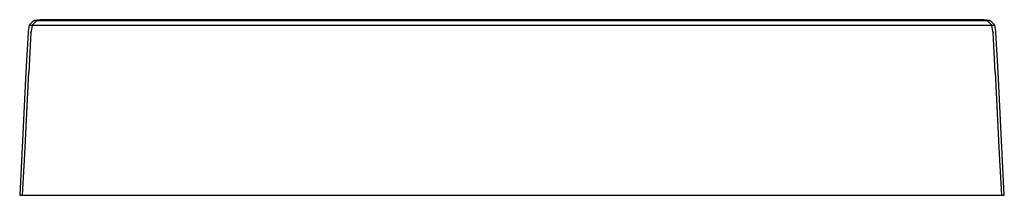
# Model space of a CAD drawing. Extents: x -85 to 85, y -15 to 15.
import ezdxf

# ---------------------------------------------------------------- set-up
doc = ezdxf.new("R2010")
doc.units = 0
doc.layers.get('0').update_dxf_attribs({"linetype": 'CONTINUOUS'})

msp = doc.modelspace()

# ---------------------------------------------------------------- linework, layer by layer
at = {"linetype": 'CONTINUOUS'}
for p, q in [((-83.35115, 14.186435), (-83.54939, 13.103505)), ((-82.53836, 14.958515), (-83.35115, 14.186435)), ((-83.35115, 14.186435), (-82.84515, 14.186435)), ((-82.84515, 14.186435), (-83.04339, 13.103505)), ((-82.03236, 14.958515), (-82.84515, 14.186435)), ((-82.84515, 14.186435), (-81.07277, 14.186435)), ((-81.44667, 15.100875), (-82.53836, 14.958515)), ((-82.53836, 14.958515), (-82.03236, 14.958515)), ((-82.03236, 14.958515), (-80.25997, 14.958515)), ((-80.9407, 15.100875), (-81.44667, 15.100875)), ((-81.07277, 14.186435), (-41.67558, 14.186435)), ((-79.16828, 15.100875), (-80.9407, 15.100875)), ((-80.25997, 14.958515), (-41.26918, 14.958515)), ((-40.72333, 15.100875), (-79.16828, 15.100875)), ((-41.67558, 14.186435), (0, 14.186435)), ((-41.26918, 14.958515), (0, 14.958515)), ((0, 15.100875), (-40.72333, 15.100875)), ((-24.57611, 15.100875), (-26.68304, 15.100875)), ((-21.73433, 15.100875), (-24.57611, 15.100875)), ((-18.73095, 15.100875), (-21.73433, 15.100875)), ((-14.52247, 15.100875), (-18.73095, 15.100875)), ((-10.19859, 15.100875), (-14.52247, 15.100875)), ((0, 15.100875), (-10.19859, 15.100875)), ((40.72333, 15.100875), (0, 15.100875)), ((10.19859, 15.100875), (0, 15.100875)), ((0, 14.958515), (41.26918, 14.958515)), ((0, 14.186435), (41.67558, 14.186435)), ((14.52247, 15.100875), (10.19859, 15.100875)), ((18.73095, 15.100875), (14.52247, 15.100875)), ((21.73433, 15.100875), (18.73095, 15.100875)), ((24.57611, 15.100875), (21.73433, 15.100875)), ((26.68304, 15.100875), (24.57611, 15.100875)), ((79.16828, 15.100875), (40.72333, 15.100875)), ((41.26918, 14.958515), (80.25997, 14.958515)), ((41.67558, 14.186435), (81.07277, 14.186435)), ((80.9407, 15.100875), (79.16828, 15.100875)), ((80.25997, 14.958515), (82.03236, 14.958515)), ((81.44667, 15.100875), (80.9407, 15.100875)), ((81.07277, 14.186435), (82.84515, 14.186435)), ((82.53836, 14.958515), (81.44667, 15.100875)), ((82.84515, 14.186435), (82.03236, 14.958515)), ((82.03236, 14.958515), (82.53836, 14.958515)), ((83.35115, 14.186435), (82.53836, 14.958515)), ((83.04339, 13.103505), (82.84515, 14.186435)), ((82.84515, 14.186435), (83.35115, 14.186435)), ((83.54939, 13.103505), (83.35115, 14.186435)), ((-83.5589, 12.918635), (-83.91205, 6.052415)), ((-83.54939, 13.103505), (-83.5589, 12.918635)), ((-83.0529, 12.918635), (-83.40604, 6.052415)), ((-83.0529, 12.918635), (-83.04339, 13.103505)), ((83.04339, 13.103505), (83.0529, 12.918635)), ((83.40604, 6.052415), (83.0529, 12.918635)), ((83.5589, 12.918635), (83.54939, 13.103505)), ((83.91205, 6.052415), (83.5589, 12.918635)), ((-83.91205, 6.052415), (-84.27469, -0.998685)), ((-83.76868, -0.998685), (-83.40604, 6.052415)), ((83.40604, 6.052415), (83.76868, -0.998685)), ((84.27469, -0.998685), (83.91205, 6.052415)), ((-84.27469, -0.998685), (-84.63735, -8.049775)), ((-84.13135, -8.049775), (-83.76868, -0.998685)), ((83.76868, -0.998685), (84.13135, -8.049775)), ((84.63735, -8.049775), (84.27469, -0.998685)), ((-84.63735, -8.049775), (-85, -15.100875)), ((-84.49399, -15.100875), (-84.13135, -8.049775)), ((84.13135, -8.049775), (84.49399, -15.100875)), ((85, -15.100875), (84.63735, -8.049775)), ((-85, -15.100875), (-84.49399, -15.100875)), ((-84.49399, -15.100875), (-82.72161, -15.100875)), ((-82.72161, -15.100875), (-42.5, -15.100875)), ((-42.5, -15.100875), (0, -15.100875)), ((0, -15.100875), (42.5, -15.100875)), ((42.5, -15.100875), (82.72161, -15.100875)), ((82.72161, -15.100875), (84.49399, -15.100875)), ((84.49399, -15.100875), (85, -15.100875))]:
    msp.add_line(p, q, dxfattribs=at)

doc.saveas('drawing.dxf')
